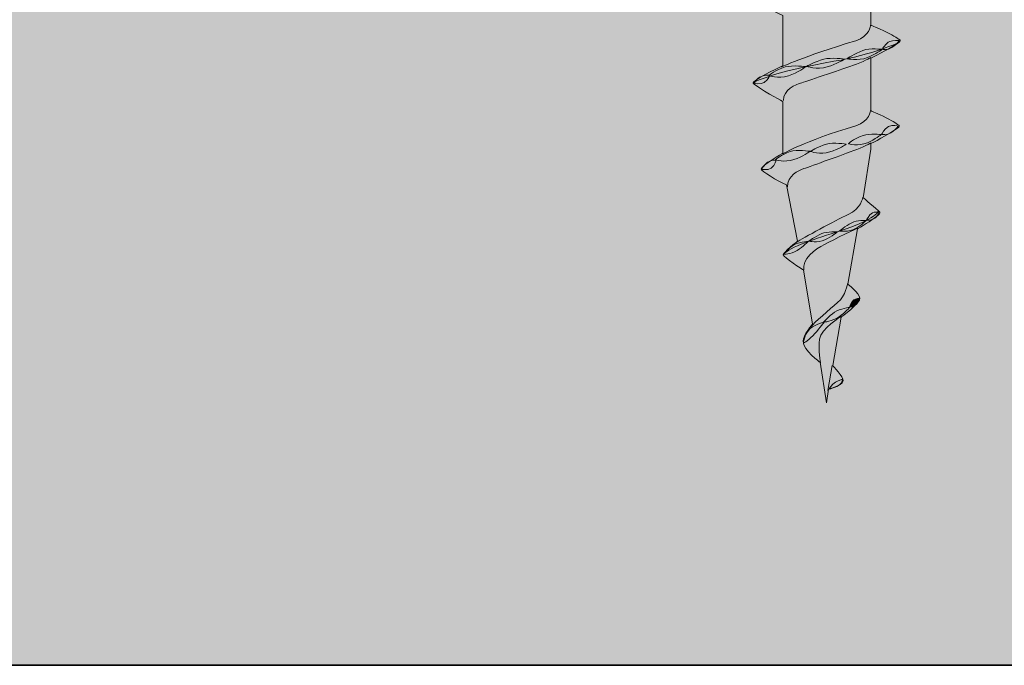
# Model space of a CAD drawing. Units: millimetres. Extents: x 55 to 144, y -141 to -37.
# Drawn here: x 111 to 113, y -77 to -75 of the extents above; entities that cross this region are included whole.
import ezdxf

# ---------------------------------------------------------------- set-up
doc = ezdxf.new("R2010")
doc.units = ezdxf.units.MM
doc.header["$MEASUREMENT"] = 0
doc.layers.add('Detail', color=7, linetype='Continuous')
doc.layers.add('E5 copy', color=7, linetype='Continuous')

# ---------------------------------------------------------------- blocks, each defined once
blk = doc.blocks.new('block 2')
at = {"layer": 'Detail', "true_color": 0xecab5d}
h = blk.add_hatch(color=43, dxfattribs=at)
h.dxf.hatch_style = 2
h.paths.add_polyline_path([(78.925, -76.5294), (117.6514, -76.5294), (117.6514, -72.4421), (78.925, -72.4421)])
at = {"layer": 'Detail', "lineweight": 0}
blk.add_lwpolyline([(78.925, -76.5294), (117.6514, -76.5294), (117.6514, -72.4421), (78.925, -72.4421), (78.925, -76.5294)], dxfattribs=at)
at = {"layer": 'Detail', "color": 250, "lineweight": 35, "true_color": 0x231f20}
blk.add_lwpolyline([(78.9252, -76.5292), (117.6516, -76.5292), (117.6516, -72.4419), (78.9252, -72.4419), (78.9252, -76.5292)], dxfattribs=at)
blk = doc.blocks.new('block 8')
at = {"layer": 'E5 copy', "true_color": 0xb6c6d2}
h = blk.add_hatch(color=9, dxfattribs=at)
h.dxf.hatch_style = 2
edge = h.paths.add_edge_path()
edge.add_spline(control_points=[(112.3933, -75.6793), (112.3933, -75.6793), (112.3647, -75.702), (112.3649, -75.7068), (112.365, -75.7106), (112.4053, -75.7369), (112.4053, -75.7369), (112.4053, -75.7369), (112.4239, -75.8453), (112.4239, -75.8453), (112.4239, -75.8453), (112.4042, -75.8679), (112.4046, -75.8799), (112.4054, -75.8978), (112.4387, -75.9221), (112.4387, -75.9221), (112.4387, -75.9221), (112.4515, -76.0036), (112.4515, -76.0036), (112.4515, -76.0036), (112.456, -75.9761), (112.456, -75.9761), (112.456, -75.9761), (112.4822, -75.9695), (112.4849, -75.9594), (112.487, -75.9516), (112.4643, -75.9286), (112.4643, -75.9286), (112.4643, -75.9286), (112.481, -75.8316), (112.481, -75.8316), (112.481, -75.8316), (112.5202, -75.803), (112.5189, -75.7934), (112.5176, -75.7838), (112.4945, -75.7652), (112.4945, -75.7652), (112.4945, -75.7652), (112.5138, -75.6546), (112.5138, -75.6546), (112.5292, -75.6459), (112.5468, -75.6345), (112.5559, -75.6264), (112.5594, -75.6233), (112.5597, -75.6217), (112.5581, -75.6202), (112.5526, -75.6153), (112.5253, -75.5921), (112.5253, -75.5921), (112.5253, -75.5921), (112.5407, -75.4946), (112.5407, -75.4946), (112.5407, -75.4946), (112.5407, -75.4838), (112.5407, -75.4838), (112.5407, -75.4838), (112.5768, -75.4656), (112.5943, -75.4525), (112.5982, -75.4496), (112.5981, -75.4475), (112.5967, -75.4467), (112.5905, -75.4429), (112.5833, -75.4372), (112.5654, -75.429), (112.5487, -75.4213), (112.5407, -75.4177), (112.5407, -75.4177), (112.5407, -75.4177), (112.5407, -75.391), (112.5407, -75.391), (112.5407, -75.391), (112.5407, -75.3382), (112.5407, -75.3382), (112.5407, -75.3382), (112.5407, -75.3127), (112.5407, -75.3127), (112.5407, -75.3127), (112.5749, -75.2954), (112.5939, -75.2828), (112.6002, -75.2786), (112.6013, -75.2767), (112.5969, -75.2743), (112.5945, -75.2729), (112.5833, -75.2655), (112.5654, -75.2573), (112.5487, -75.2496), (112.5407, -75.2465), (112.5407, -75.2465), (112.5407, -75.2465), (112.5407, -75.2198), (112.5407, -75.2198), (112.5407, -75.2198), (112.5407, -75.1651), (112.5407, -75.1651), (112.5407, -75.1651), (112.5407, -75.1396), (112.5407, -75.1396), (112.5407, -75.1396), (112.577, -75.1237), (112.5962, -75.1086), (112.5988, -75.1066), (112.5991, -75.1046), (112.5967, -75.1031), (112.5943, -75.1016), (112.5876, -75.0959), (112.5654, -75.0853), (112.5488, -75.0774), (112.5407, -75.0735), (112.5407, -75.0735), (112.5407, -75.0735), (112.5407, -75.0467), (112.5407, -75.0467), (112.5407, -75.0467), (112.5407, -74.9921), (112.5407, -74.9921), (112.5407, -74.9921), (112.5407, -74.9677), (112.5407, -74.9677), (112.5407, -74.9677), (112.5756, -74.9506), (112.5946, -74.9379), (112.6009, -74.9337), (112.5988, -74.9272), (112.5927, -74.9244), (112.5901, -74.9232), (112.5833, -74.9193), (112.5654, -74.9111), (112.5487, -74.9034), (112.5407, -74.9004), (112.5407, -74.9004), (112.5407, -74.9004), (112.5407, -74.8736), (112.5407, -74.8736), (112.5407, -74.8736), (112.5407, -74.8209), (112.5407, -74.8209), (112.5407, -74.8209), (112.5407, -74.7954), (112.5407, -74.7954), (112.5407, -74.7954), (112.5756, -74.7794), (112.5946, -74.7668), (112.6009, -74.7625), (112.5988, -74.756), (112.5927, -74.7532), (112.5901, -74.7521), (112.5833, -74.7482), (112.5654, -74.7399), (112.5487, -74.7323), (112.5407, -74.7292), (112.5407, -74.7292), (112.5407, -74.7292), (112.5407, -74.7025), (112.5407, -74.7025), (112.5407, -74.7025), (112.5407, -74.6491), (112.5407, -74.6491), (112.5407, -74.6491), (112.5407, -74.6241), (112.5407, -74.6241), (112.5407, -74.6241), (112.5756, -74.6076), (112.5946, -74.595), (112.6009, -74.5908), (112.5988, -74.5842), (112.5927, -74.5814), (112.5901, -74.5802), (112.5833, -74.5763), (112.5654, -74.5682), (112.5487, -74.5605), (112.5407, -74.5574), (112.5407, -74.5574), (112.5407, -74.5574), (112.5407, -74.5307), (112.5407, -74.5307), (112.5407, -74.5307), (112.5407, -74.4767), (112.5407, -74.4767), (112.5407, -74.4767), (112.5407, -74.4517), (112.5407, -74.4517), (112.5407, -74.4517), (112.5756, -74.4352), (112.5946, -74.4226), (112.6009, -74.4183), (112.5988, -74.4118), (112.5927, -74.409), (112.5901, -74.4079), (112.5833, -74.4039), (112.5654, -74.3957), (112.5487, -74.3881), (112.5407, -74.385), (112.5407, -74.385), (112.5407, -74.385), (112.5407, -74.3582), (112.5407, -74.3582), (112.5407, -74.3582), (112.5407, -74.3055), (112.5407, -74.3055), (112.5407, -74.3055), (112.5407, -74.28), (112.5407, -74.28), (112.5407, -74.28), (112.5756, -74.264), (112.5946, -74.2514), (112.6009, -74.2472), (112.5988, -74.2406), (112.5927, -74.2378), (112.5901, -74.2367), (112.5833, -74.2328), (112.5654, -74.2246), (112.5487, -74.2169), (112.5407, -74.2138), (112.5407, -74.2138), (112.5407, -74.2138), (112.5407, -74.1871), (112.5407, -74.1871), (112.5407, -74.1871), (112.5407, -74.136), (112.5407, -74.136), (112.5407, -74.136), (112.544, -74.1055), (112.544, -74.1055), (112.544, -74.1055), (112.5966, -74.0812), (112.5966, -74.0734), (112.5966, -74.0658), (112.5499, -74.051), (112.5499, -74.051), (112.5499, -74.051), (112.56, -73.9568), (112.56, -73.9568), (112.56, -73.9568), (112.56, -71.8732), (112.56, -71.8732), (112.56, -71.8732), (112.5594, -71.8467), (112.5818, -71.8467), (112.6043, -71.8467), (112.7571, -71.846), (112.7571, -71.846), (112.7571, -71.846), (112.7751, -71.8373), (112.7751, -71.8373), (112.7751, -71.8373), (112.7751, -71.7944), (112.7751, -71.7944), (112.7751, -71.7944), (112.6851, -71.7944), (112.6749, -71.7944), (112.6646, -71.7944), (112.6608, -71.7816), (112.6608, -71.7816), (112.6608, -71.7816), (112.6616, -71.5723), (112.6616, -71.5723), (112.6616, -71.5723), (112.2409, -71.5723), (112.2409, -71.5723), (112.2409, -71.5723), (112.241, -71.7835), (112.241, -71.7835), (112.241, -71.7835), (112.2379, -71.7944), (112.2303, -71.7944), (112.2225, -71.7944), (112.1267, -71.7944), (112.1267, -71.7944), (112.1267, -71.7944), (112.1267, -71.8382), (112.1267, -71.8382), (112.1267, -71.8382), (112.1498, -71.8469), (112.1498, -71.8469), (112.1498, -71.8469), (112.2968, -71.8469), (112.318, -71.8469), (112.3437, -71.8469), (112.344, -71.8745), (112.344, -71.8745), (112.344, -71.8745), (112.344, -73.9581), (112.344, -73.9581), (112.344, -73.9581), (112.3611, -74.1248), (112.3611, -74.1248), (112.3611, -74.1248), (112.3071, -74.151), (112.3071, -74.1581), (112.3071, -74.167), (112.3642, -74.1914), (112.3642, -74.1914), (112.3642, -74.1914), (112.3642, -74.2728), (112.3642, -74.2728), (112.3642, -74.2728), (112.3642, -74.2947), (112.3642, -74.2947), (112.3642, -74.2947), (112.3265, -74.313), (112.3151, -74.3205), (112.3056, -74.3268), (112.2989, -74.3279), (112.3127, -74.3381), (112.3288, -74.35), (112.3642, -74.366), (112.3642, -74.366), (112.3642, -74.366), (112.3642, -74.3727), (112.3642, -74.3727), (112.3642, -74.3727), (112.3642, -74.4453), (112.3642, -74.4453), (112.3642, -74.4453), (112.3642, -74.4667), (112.3642, -74.4667), (112.3642, -74.4667), (112.3265, -74.4856), (112.3151, -74.493), (112.3056, -74.4993), (112.2989, -74.5004), (112.3127, -74.5107), (112.3288, -74.5225), (112.3642, -74.5385), (112.3642, -74.5385), (112.3642, -74.5385), (112.3642, -74.5452), (112.3642, -74.5452), (112.3642, -74.5452), (112.3642, -74.6178), (112.3642, -74.6178), (112.3642, -74.6178), (112.3642, -74.6385), (112.3642, -74.6385), (112.3642, -74.6385), (112.3265, -74.658), (112.3151, -74.6654), (112.3056, -74.6717), (112.2989, -74.6728), (112.3127, -74.6831), (112.3288, -74.6949), (112.3642, -74.7109), (112.3642, -74.7109), (112.3642, -74.7109), (112.3642, -74.7176), (112.3642, -74.7176), (112.3642, -74.7176), (112.3642, -74.7896), (112.3642, -74.7896), (112.3642, -74.7896), (112.3642, -74.8103), (112.3642, -74.8103), (112.3642, -74.8103), (112.3265, -74.8297), (112.3151, -74.8372), (112.3056, -74.8435), (112.2989, -74.8446), (112.3127, -74.8548), (112.3288, -74.8667), (112.3642, -74.8827), (112.3642, -74.8827), (112.3642, -74.8827), (112.3642, -74.8895), (112.3642, -74.8895), (112.3642, -74.8895), (112.3642, -74.9627), (112.3642, -74.9627), (112.3642, -74.9627), (112.3642, -74.9829), (112.3642, -74.9829), (112.3642, -74.9829), (112.3175, -75.0039), (112.3039, -75.0171), (112.301, -75.02), (112.3036, -75.021), (112.306, -75.0227), (112.3291, -75.039), (112.3642, -75.0558), (112.3642, -75.0558), (112.3642, -75.0558), (112.3642, -75.0625), (112.3642, -75.0625), (112.3642, -75.0625), (112.3642, -75.1338), (112.3642, -75.1338), (112.3642, -75.1338), (112.3642, -75.1545), (112.3642, -75.1545), (112.3642, -75.1545), (112.3202, -75.1739), (112.3045, -75.1895), (112.3026, -75.1914), (112.3052, -75.1926), (112.3079, -75.1948), (112.3277, -75.2106), (112.3642, -75.2269), (112.3642, -75.2269), (112.3642, -75.2269), (112.3642, -75.2337), (112.3642, -75.2337), (112.3642, -75.2337), (112.3642, -75.3062), (112.3642, -75.3062), (112.3642, -75.3062), (112.3642, -75.3276), (112.3642, -75.3276), (112.3642, -75.3276), (112.3161, -75.3501), (112.306, -75.3602), (112.3036, -75.3626), (112.304, -75.3625), (112.3065, -75.3643), (112.3353, -75.3847), (112.3642, -75.3993), (112.3642, -75.3993), (112.3642, -75.3993), (112.3642, -75.503), (112.3642, -75.503), (112.3642, -75.503), (112.321, -75.5273), (112.3206, -75.535), (112.3204, -75.538), (112.3539, -75.5594), (112.3713, -75.5664), (112.3713, -75.5664), (112.3933, -75.6793), (112.3933, -75.6793)], knot_values=[0, 0, 0, 0, 1, 1, 1, 2, 2, 2, 3, 3, 3, 4, 4, 4, 5, 5, 5, 6, 6, 6, 7, 7, 7, 8, 8, 8, 9, 9, 9, 10, 10, 10, 11, 11, 11, 12, 12, 12, 13, 13, 13, 14, 14, 14, 15, 15, 15, 16, 16, 16, 17, 17, 17, 18, 18, 18, 19, 19, 19, 20, 20, 20, 21, 21, 21, 22, 22, 22, 23, 23, 23, 24, 24, 24, 25, 25, 25, 26, 26, 26, 27, 27, 27, 28, 28, 28, 29, 29, 29, 30, 30, 30, 31, 31, 31, 32, 32, 32, 33, 33, 33, 34, 34, 34, 35, 35, 35, 36, 36, 36, 37, 37, 37, 38, 38, 38, 39, 39, 39, 40, 40, 40, 41, 41, 41, 42, 42, 42, 43, 43, 43, 44, 44, 44, 45, 45, 45, 46, 46, 46, 47, 47, 47, 48, 48, 48, 49, 49, 49, 50, 50, 50, 51, 51, 51, 52, 52, 52, 53, 53, 53, 54, 54, 54, 55, 55, 55, 56, 56, 56, 57, 57, 57, 58, 58, 58, 59, 59, 59, 60, 60, 60, 61, 61, 61, 62, 62, 62, 63, 63, 63, 64, 64, 64, 65, 65, 65, 66, 66, 66, 67, 67, 67, 68, 68, 68, 69, 69, 69, 70, 70, 70, 71, 71, 71, 72, 72, 72, 73, 73, 73, 74, 74, 74, 75, 75, 75, 76, 76, 76, 77, 77, 77, 78, 78, 78, 79, 79, 79, 80, 80, 80, 81, 81, 81, 82, 82, 82, 83, 83, 83, 84, 84, 84, 85, 85, 85, 86, 86, 86, 87, 87, 87, 88, 88, 88, 89, 89, 89, 90, 90, 90, 91, 91, 91, 92, 92, 92, 93, 93, 93, 94, 94, 94, 95, 95, 95, 96, 96, 96, 97, 97, 97, 98, 98, 98, 99, 99, 99, 100, 100, 100, 101, 101, 101, 102, 102, 102, 103, 103, 103, 104, 104, 104, 105, 105, 105, 106, 106, 106, 107, 107, 107, 108, 108, 108, 109, 109, 109, 110, 110, 110, 111, 111, 111, 112, 112, 112, 113, 113, 113, 114, 114, 114, 115, 115, 115, 116, 116, 116, 117, 117, 117, 118, 118, 118, 119, 119, 119, 120, 120, 120, 121, 121, 121, 122, 122, 122, 123, 123, 123, 124, 124, 124, 125, 125, 125, 126, 126, 126, 127, 127, 127, 128, 128, 128, 129, 129, 129, 130, 130, 130, 131, 131, 131, 132, 132, 132, 133, 133, 133, 134, 134, 134, 135, 135, 135, 136, 136, 136, 137, 137, 137, 138, 138, 138, 139, 139, 139, 140, 140, 140, 141, 141, 141, 142, 142, 142, 142], degree=3, periodic=1)
h = blk.add_hatch(color=9, dxfattribs=at)
h.dxf.hatch_style = 2
edge = h.paths.add_edge_path()
edge.add_spline(control_points=[(112.5977, -75.2773), (112.5977, -75.2773), (112.5841, -75.2767), (112.579, -75.2788), (112.569, -75.283), (112.5641, -75.2944), (112.5641, -75.2944), (112.5641, -75.2944), (112.5735, -75.2971), (112.5825, -75.2913), (112.5885, -75.2874), (112.5939, -75.283), (112.5977, -75.2773)], knot_values=[0, 0, 0, 0, 1, 1, 1, 2, 2, 2, 3, 3, 3, 4, 4, 4, 4], degree=3, periodic=1)
h = blk.add_hatch(color=9, dxfattribs=at)
h.dxf.hatch_style = 2
edge = h.paths.add_edge_path()
edge.add_spline(control_points=[(112.5633, -75.2948), (112.5633, -75.2948), (112.5507, -75.3045), (112.5337, -75.3112), (112.5144, -75.3188), (112.4929, -75.3134), (112.4929, -75.3134), (112.4929, -75.3134), (112.5072, -75.3035), (112.5249, -75.2969), (112.5388, -75.2916), (112.5633, -75.2948), (112.5633, -75.2948)], knot_values=[0, 0, 0, 0, 1, 1, 1, 2, 2, 2, 3, 3, 3, 4, 4, 4, 4], degree=3, periodic=1)
h = blk.add_hatch(color=9, dxfattribs=at)
h.dxf.hatch_style = 2
edge = h.paths.add_edge_path()
edge.add_spline(control_points=[(112.4107, -75.3293), (112.4107, -75.3293), (112.3941, -75.3418), (112.3757, -75.3476), (112.3527, -75.3548), (112.3365, -75.3472), (112.3365, -75.3472), (112.3365, -75.3472), (112.3494, -75.3354), (112.3688, -75.3301), (112.3839, -75.326), (112.4107, -75.3293), (112.4107, -75.3293)], knot_values=[0, 0, 0, 0, 1, 1, 1, 2, 2, 2, 3, 3, 3, 4, 4, 4, 4], degree=3, periodic=1)
h = blk.add_hatch(color=9, dxfattribs=at)
h.dxf.hatch_style = 2
edge = h.paths.add_edge_path()
edge.add_spline(control_points=[(112.4884, -75.3143), (112.4884, -75.3143), (112.472, -75.3246), (112.4533, -75.3298), (112.4322, -75.3358), (112.4114, -75.3289), (112.4114, -75.3289), (112.4114, -75.3289), (112.4271, -75.3198), (112.4465, -75.3146), (112.4616, -75.3105), (112.4884, -75.3143), (112.4884, -75.3143)], knot_values=[0, 0, 0, 0, 1, 1, 1, 2, 2, 2, 3, 3, 3, 4, 4, 4, 4], degree=3, periodic=1)
h = blk.add_hatch(color=9, dxfattribs=at)
h.dxf.hatch_style = 2
edge = h.paths.add_edge_path()
edge.add_spline(control_points=[(112.3373, -75.3465), (112.3373, -75.3465), (112.3371, -75.3541), (112.3268, -75.3612), (112.3196, -75.3661), (112.3065, -75.3627), (112.3065, -75.3627), (112.3065, -75.3627), (112.3122, -75.3538), (112.3175, -75.3506), (112.3272, -75.3448), (112.3373, -75.3465), (112.3373, -75.3465)], knot_values=[0, 0, 0, 0, 1, 1, 1, 2, 2, 2, 3, 3, 3, 4, 4, 4, 4], degree=3, periodic=1)
h = blk.add_hatch(color=9, dxfattribs=at)
h.dxf.hatch_style = 2
edge = h.paths.add_edge_path()
edge.add_spline(control_points=[(112.5953, -75.4485), (112.5953, -75.4485), (112.5847, -75.4453), (112.5763, -75.4495), (112.567, -75.4541), (112.5622, -75.4651), (112.5622, -75.4651), (112.5622, -75.4651), (112.5726, -75.4678), (112.5811, -75.462), (112.5867, -75.4581), (112.5917, -75.4543), (112.5953, -75.4485)], knot_values=[0, 0, 0, 0, 1, 1, 1, 2, 2, 2, 3, 3, 3, 4, 4, 4, 4], degree=3, periodic=1)
h = blk.add_hatch(color=9, dxfattribs=at)
h.dxf.hatch_style = 2
edge = h.paths.add_edge_path()
edge.add_spline(control_points=[(112.5615, -75.4655), (112.5615, -75.4655), (112.5497, -75.4752), (112.5338, -75.4819), (112.5156, -75.4894), (112.4956, -75.4841), (112.4956, -75.4841), (112.4956, -75.4841), (112.5029, -75.4751), (112.5256, -75.4675), (112.5388, -75.4631), (112.5615, -75.4655), (112.5615, -75.4655)], knot_values=[0, 0, 0, 0, 1, 1, 1, 2, 2, 2, 3, 3, 3, 4, 4, 4, 4], degree=3, periodic=1)
h = blk.add_hatch(color=9, dxfattribs=at)
h.dxf.hatch_style = 2
edge = h.paths.add_edge_path()
edge.add_spline(control_points=[(112.4914, -75.4849), (112.4914, -75.4849), (112.476, -75.4952), (112.4586, -75.5004), (112.4388, -75.5064), (112.4193, -75.4995), (112.4193, -75.4995), (112.4193, -75.4995), (112.4334, -75.4899), (112.4515, -75.4846), (112.4656, -75.4806), (112.4914, -75.4849), (112.4914, -75.4849)], knot_values=[0, 0, 0, 0, 1, 1, 1, 2, 2, 2, 3, 3, 3, 4, 4, 4, 4], degree=3, periodic=1)
h = blk.add_hatch(color=9, dxfattribs=at)
h.dxf.hatch_style = 2
edge = h.paths.add_edge_path()
edge.add_spline(control_points=[(112.4186, -75.4993), (112.4186, -75.4993), (112.4038, -75.5101), (112.3865, -75.5157), (112.3668, -75.5219), (112.3494, -75.5162), (112.3494, -75.5162), (112.3494, -75.5162), (112.3608, -75.5055), (112.3787, -75.4996), (112.3927, -75.4949), (112.4186, -75.4993), (112.4186, -75.4993)], knot_values=[0, 0, 0, 0, 1, 1, 1, 2, 2, 2, 3, 3, 3, 4, 4, 4, 4], degree=3, periodic=1)
h = blk.add_hatch(color=9, dxfattribs=at)
h.dxf.hatch_style = 2
edge = h.paths.add_edge_path()
edge.add_spline(control_points=[(112.3499, -75.5171), (112.3499, -75.5171), (112.3502, -75.5259), (112.3406, -75.5329), (112.3339, -75.5379), (112.321, -75.5351), (112.321, -75.5351), (112.321, -75.5351), (112.3284, -75.5245), (112.3335, -75.5212), (112.3425, -75.5155), (112.3499, -75.5171), (112.3499, -75.5171)], knot_values=[0, 0, 0, 0, 1, 1, 1, 2, 2, 2, 3, 3, 3, 4, 4, 4, 4], degree=3, periodic=1)
h = blk.add_hatch(color=9, dxfattribs=at)
h.dxf.hatch_style = 2
edge = h.paths.add_edge_path()
edge.add_spline(control_points=[(112.5573, -75.6207), (112.5573, -75.6207), (112.5474, -75.6203), (112.5437, -75.6225), (112.5364, -75.627), (112.532, -75.6371), (112.532, -75.6371), (112.532, -75.6371), (112.5427, -75.6386), (112.549, -75.6329), (112.5533, -75.6291), (112.5548, -75.626), (112.5573, -75.6207)], knot_values=[0, 0, 0, 0, 1, 1, 1, 2, 2, 2, 3, 3, 3, 4, 4, 4, 4], degree=3, periodic=1)
h = blk.add_hatch(color=9, dxfattribs=at)
h.dxf.hatch_style = 2
edge = h.paths.add_edge_path()
edge.add_spline(control_points=[(112.5314, -75.6375), (112.5314, -75.6375), (112.5226, -75.6468), (112.5102, -75.6539), (112.4961, -75.662), (112.4776, -75.6588), (112.4776, -75.6588), (112.4776, -75.6588), (112.4892, -75.6497), (112.5023, -75.6425), (112.5124, -75.6369), (112.5314, -75.6375), (112.5314, -75.6375)], knot_values=[0, 0, 0, 0, 1, 1, 1, 2, 2, 2, 3, 3, 3, 4, 4, 4, 4], degree=3, periodic=1)
h = blk.add_hatch(color=9, dxfattribs=at)
h.dxf.hatch_style = 2
edge = h.paths.add_edge_path()
edge.add_spline(control_points=[(112.4741, -75.6604), (112.4741, -75.6604), (112.4625, -75.6705), (112.4487, -75.6765), (112.4331, -75.6834), (112.4165, -75.6793), (112.4165, -75.6793), (112.4165, -75.6793), (112.4277, -75.6703), (112.4421, -75.6642), (112.4533, -75.6594), (112.4741, -75.6604), (112.4741, -75.6604)], knot_values=[0, 0, 0, 0, 1, 1, 1, 2, 2, 2, 3, 3, 3, 4, 4, 4, 4], degree=3, periodic=1)
h = blk.add_hatch(color=9, dxfattribs=at)
h.dxf.hatch_style = 2
edge = h.paths.add_edge_path()
edge.add_spline(control_points=[(112.4151, -75.6798), (112.4151, -75.6798), (112.4052, -75.6897), (112.3927, -75.698), (112.3794, -75.7068), (112.3656, -75.7052), (112.3656, -75.7052), (112.3656, -75.7052), (112.3708, -75.6979), (112.3833, -75.6886), (112.3931, -75.6813), (112.4151, -75.6798), (112.4151, -75.6798)], knot_values=[0, 0, 0, 0, 1, 1, 1, 2, 2, 2, 3, 3, 3, 4, 4, 4, 4], degree=3, periodic=1)
h = blk.add_hatch(color=9, dxfattribs=at)
h.dxf.hatch_style = 2
edge = h.paths.add_edge_path()
edge.add_spline(control_points=[(112.5189, -75.7929), (112.5189, -75.7929), (112.5098, -75.7943), (112.5065, -75.7971), (112.5001, -75.8027), (112.498, -75.8115), (112.498, -75.8115), (112.498, -75.8115), (112.5071, -75.8114), (112.5124, -75.8047), (112.516, -75.8002), (112.5173, -75.7985), (112.5189, -75.7929)], knot_values=[0, 0, 0, 0, 1, 1, 1, 2, 2, 2, 3, 3, 3, 4, 4, 4, 4], degree=3, periodic=1)
h = blk.add_hatch(color=9, dxfattribs=at)
h.dxf.hatch_style = 2
edge = h.paths.add_edge_path()
edge.add_spline(control_points=[(112.4987, -75.8114), (112.4987, -75.8114), (112.4893, -75.822), (112.477, -75.8307), (112.463, -75.8405), (112.4461, -75.8415), (112.4461, -75.8415), (112.4461, -75.8415), (112.4552, -75.8304), (112.4681, -75.8216), (112.4781, -75.8147), (112.4987, -75.8114), (112.4987, -75.8114)], knot_values=[0, 0, 0, 0, 1, 1, 1, 2, 2, 2, 3, 3, 3, 4, 4, 4, 4], degree=3, periodic=1)
h = blk.add_hatch(color=9, dxfattribs=at)
h.dxf.hatch_style = 2
edge = h.paths.add_edge_path()
edge.add_spline(control_points=[(112.4477, -75.8408), (112.4477, -75.8408), (112.4383, -75.853), (112.4285, -75.8645), (112.4183, -75.8766), (112.4053, -75.8838), (112.4053, -75.8838), (112.4053, -75.8838), (112.4059, -75.8705), (112.4153, -75.858), (112.4226, -75.8483), (112.4477, -75.8408), (112.4477, -75.8408)], knot_values=[0, 0, 0, 0, 1, 1, 1, 2, 2, 2, 3, 3, 3, 4, 4, 4, 4], degree=3, periodic=1)
h = blk.add_hatch(color=9, dxfattribs=at)
h.dxf.hatch_style = 2
edge = h.paths.add_edge_path()
edge.add_spline(control_points=[(112.4843, -75.9555), (112.4843, -75.9555), (112.4734, -75.9598), (112.4697, -75.9621), (112.4625, -75.9668), (112.4568, -75.9754), (112.4568, -75.9754), (112.4568, -75.9754), (112.4725, -75.9722), (112.4788, -75.9664), (112.483, -75.9625), (112.4819, -75.9608), (112.4843, -75.9555)], knot_values=[0, 0, 0, 0, 1, 1, 1, 2, 2, 2, 3, 3, 3, 4, 4, 4, 4], degree=3, periodic=1)
at = {"layer": 'E5 copy', "lineweight": 0}
blk.add_lwpolyline([(112.4542, -75.9786), (112.4632, -75.9286)], dxfattribs=at)
for points, knots in [([(112.3933, -75.6793), (112.3933, -75.6793), (112.3647, -75.702), (112.3649, -75.7068), (112.365, -75.7106), (112.4053, -75.7369), (112.4053, -75.7369), (112.4053, -75.7369), (112.4239, -75.8453), (112.4239, -75.8453), (112.4239, -75.8453), (112.4042, -75.8679), (112.4046, -75.8799), (112.4054, -75.8978), (112.4387, -75.9221), (112.4387, -75.9221), (112.4387, -75.9221), (112.4515, -76.0036), (112.4515, -76.0036), (112.4515, -76.0036), (112.456, -75.9761), (112.456, -75.9761), (112.456, -75.9761), (112.4822, -75.9695), (112.4849, -75.9594), (112.487, -75.9516), (112.4643, -75.9286), (112.4643, -75.9286), (112.4643, -75.9286), (112.481, -75.8316), (112.481, -75.8316), (112.481, -75.8316), (112.5202, -75.803), (112.5189, -75.7934), (112.5176, -75.7838), (112.4945, -75.7652), (112.4945, -75.7652), (112.4945, -75.7652), (112.5138, -75.6546), (112.5138, -75.6546), (112.5292, -75.6459), (112.5468, -75.6345), (112.5559, -75.6264), (112.5594, -75.6233), (112.5597, -75.6217), (112.5581, -75.6202), (112.5526, -75.6153), (112.5253, -75.5921), (112.5253, -75.5921), (112.5253, -75.5921), (112.5407, -75.4946), (112.5407, -75.4946), (112.5407, -75.4946), (112.5407, -75.4838), (112.5407, -75.4838), (112.5407, -75.4838), (112.5768, -75.4656), (112.5943, -75.4525), (112.5982, -75.4496), (112.5981, -75.4475), (112.5967, -75.4467), (112.5905, -75.4429), (112.5833, -75.4372), (112.5654, -75.429), (112.5487, -75.4213), (112.5407, -75.4177), (112.5407, -75.4177), (112.5407, -75.4177), (112.5407, -75.391), (112.5407, -75.391), (112.5407, -75.391), (112.5407, -75.3382), (112.5407, -75.3382), (112.5407, -75.3382), (112.5407, -75.3127), (112.5407, -75.3127), (112.5407, -75.3127), (112.5749, -75.2954), (112.5939, -75.2828), (112.6002, -75.2786), (112.6013, -75.2767), (112.5969, -75.2743), (112.5945, -75.2729), (112.5833, -75.2655), (112.5654, -75.2573), (112.5487, -75.2496), (112.5407, -75.2465), (112.5407, -75.2465), (112.5407, -75.2465), (112.5407, -75.2198), (112.5407, -75.2198), (112.5407, -75.2198), (112.5407, -75.1651), (112.5407, -75.1651), (112.5407, -75.1651), (112.5407, -75.1396), (112.5407, -75.1396), (112.5407, -75.1396), (112.577, -75.1237), (112.5962, -75.1086), (112.5988, -75.1066), (112.5991, -75.1046), (112.5967, -75.1031), (112.5943, -75.1016), (112.5876, -75.0959), (112.5654, -75.0853), (112.5488, -75.0774), (112.5407, -75.0735), (112.5407, -75.0735), (112.5407, -75.0735), (112.5407, -75.0467), (112.5407, -75.0467), (112.5407, -75.0467), (112.5407, -74.9921), (112.5407, -74.9921), (112.5407, -74.9921), (112.5407, -74.9677), (112.5407, -74.9677), (112.5407, -74.9677), (112.5756, -74.9506), (112.5946, -74.9379), (112.6009, -74.9337), (112.5988, -74.9272), (112.5927, -74.9244), (112.5901, -74.9232), (112.5833, -74.9193), (112.5654, -74.9111), (112.5487, -74.9034), (112.5407, -74.9004), (112.5407, -74.9004), (112.5407, -74.9004), (112.5407, -74.8736), (112.5407, -74.8736), (112.5407, -74.8736), (112.5407, -74.8209), (112.5407, -74.8209), (112.5407, -74.8209), (112.5407, -74.7954), (112.5407, -74.7954), (112.5407, -74.7954), (112.5756, -74.7794), (112.5946, -74.7668), (112.6009, -74.7625), (112.5988, -74.756), (112.5927, -74.7532), (112.5901, -74.7521), (112.5833, -74.7482), (112.5654, -74.7399), (112.5487, -74.7323), (112.5407, -74.7292), (112.5407, -74.7292), (112.5407, -74.7292), (112.5407, -74.7025), (112.5407, -74.7025), (112.5407, -74.7025), (112.5407, -74.6491), (112.5407, -74.6491), (112.5407, -74.6491), (112.5407, -74.6241), (112.5407, -74.6241), (112.5407, -74.6241), (112.5756, -74.6076), (112.5946, -74.595), (112.6009, -74.5908), (112.5988, -74.5842), (112.5927, -74.5814), (112.5901, -74.5802), (112.5833, -74.5763), (112.5654, -74.5682), (112.5487, -74.5605), (112.5407, -74.5574), (112.5407, -74.5574), (112.5407, -74.5574), (112.5407, -74.5307), (112.5407, -74.5307), (112.5407, -74.5307), (112.5407, -74.4767), (112.5407, -74.4767), (112.5407, -74.4767), (112.5407, -74.4517), (112.5407, -74.4517), (112.5407, -74.4517), (112.5756, -74.4352), (112.5946, -74.4226), (112.6009, -74.4183), (112.5988, -74.4118), (112.5927, -74.409), (112.5901, -74.4079), (112.5833, -74.4039), (112.5654, -74.3957), (112.5487, -74.3881), (112.5407, -74.385), (112.5407, -74.385), (112.5407, -74.385), (112.5407, -74.3582), (112.5407, -74.3582), (112.5407, -74.3582), (112.5407, -74.3055), (112.5407, -74.3055), (112.5407, -74.3055), (112.5407, -74.28), (112.5407, -74.28), (112.5407, -74.28), (112.5756, -74.264), (112.5946, -74.2514), (112.6009, -74.2472), (112.5988, -74.2406), (112.5927, -74.2378), (112.5901, -74.2367), (112.5833, -74.2328), (112.5654, -74.2246), (112.5487, -74.2169), (112.5407, -74.2138), (112.5407, -74.2138), (112.5407, -74.2138), (112.5407, -74.1871), (112.5407, -74.1871), (112.5407, -74.1871), (112.5407, -74.136), (112.5407, -74.136), (112.5407, -74.136), (112.544, -74.1055), (112.544, -74.1055), (112.544, -74.1055), (112.5966, -74.0812), (112.5966, -74.0734), (112.5966, -74.0658), (112.5499, -74.051), (112.5499, -74.051), (112.5499, -74.051), (112.56, -73.9568), (112.56, -73.9568), (112.56, -73.9568), (112.56, -71.8732), (112.56, -71.8732), (112.56, -71.8732), (112.5594, -71.8467), (112.5818, -71.8467), (112.6043, -71.8467), (112.7571, -71.846), (112.7571, -71.846), (112.7571, -71.846), (112.7751, -71.8373), (112.7751, -71.8373), (112.7751, -71.8373), (112.7751, -71.7944), (112.7751, -71.7944), (112.7751, -71.7944), (112.6851, -71.7944), (112.6749, -71.7944), (112.6646, -71.7944), (112.6608, -71.7816), (112.6608, -71.7816), (112.6608, -71.7816), (112.6616, -71.5723), (112.6616, -71.5723), (112.6616, -71.5723), (112.2409, -71.5723), (112.2409, -71.5723), (112.2409, -71.5723), (112.241, -71.7835), (112.241, -71.7835), (112.241, -71.7835), (112.2379, -71.7944), (112.2303, -71.7944), (112.2225, -71.7944), (112.1267, -71.7944), (112.1267, -71.7944), (112.1267, -71.7944), (112.1267, -71.8382), (112.1267, -71.8382), (112.1267, -71.8382), (112.1498, -71.8469), (112.1498, -71.8469), (112.1498, -71.8469), (112.2968, -71.8469), (112.318, -71.8469), (112.3437, -71.8469), (112.344, -71.8745), (112.344, -71.8745), (112.344, -71.8745), (112.344, -73.9581), (112.344, -73.9581), (112.344, -73.9581), (112.3611, -74.1248), (112.3611, -74.1248), (112.3611, -74.1248), (112.3071, -74.151), (112.3071, -74.1581), (112.3071, -74.167), (112.3642, -74.1914), (112.3642, -74.1914), (112.3642, -74.1914), (112.3642, -74.2728), (112.3642, -74.2728), (112.3642, -74.2728), (112.3642, -74.2947), (112.3642, -74.2947), (112.3642, -74.2947), (112.3265, -74.313), (112.3151, -74.3205), (112.3056, -74.3268), (112.2989, -74.3279), (112.3127, -74.3381), (112.3288, -74.35), (112.3642, -74.366), (112.3642, -74.366), (112.3642, -74.366), (112.3642, -74.3727), (112.3642, -74.3727), (112.3642, -74.3727), (112.3642, -74.4453), (112.3642, -74.4453), (112.3642, -74.4453), (112.3642, -74.4667), (112.3642, -74.4667), (112.3642, -74.4667), (112.3265, -74.4856), (112.3151, -74.493), (112.3056, -74.4993), (112.2989, -74.5004), (112.3127, -74.5107), (112.3288, -74.5225), (112.3642, -74.5385), (112.3642, -74.5385), (112.3642, -74.5385), (112.3642, -74.5452), (112.3642, -74.5452), (112.3642, -74.5452), (112.3642, -74.6178), (112.3642, -74.6178), (112.3642, -74.6178), (112.3642, -74.6385), (112.3642, -74.6385), (112.3642, -74.6385), (112.3265, -74.658), (112.3151, -74.6654), (112.3056, -74.6717), (112.2989, -74.6728), (112.3127, -74.6831), (112.3288, -74.6949), (112.3642, -74.7109), (112.3642, -74.7109), (112.3642, -74.7109), (112.3642, -74.7176), (112.3642, -74.7176), (112.3642, -74.7176), (112.3642, -74.7896), (112.3642, -74.7896), (112.3642, -74.7896), (112.3642, -74.8103), (112.3642, -74.8103), (112.3642, -74.8103), (112.3265, -74.8297), (112.3151, -74.8372), (112.3056, -74.8435), (112.2989, -74.8446), (112.3127, -74.8548), (112.3288, -74.8667), (112.3642, -74.8827), (112.3642, -74.8827), (112.3642, -74.8827), (112.3642, -74.8895), (112.3642, -74.8895), (112.3642, -74.8895), (112.3642, -74.9627), (112.3642, -74.9627), (112.3642, -74.9627), (112.3642, -74.9829), (112.3642, -74.9829), (112.3642, -74.9829), (112.3175, -75.0039), (112.3039, -75.0171), (112.301, -75.02), (112.3036, -75.021), (112.306, -75.0227), (112.3291, -75.039), (112.3642, -75.0558), (112.3642, -75.0558), (112.3642, -75.0558), (112.3642, -75.0625), (112.3642, -75.0625), (112.3642, -75.0625), (112.3642, -75.1338), (112.3642, -75.1338), (112.3642, -75.1338), (112.3642, -75.1545), (112.3642, -75.1545), (112.3642, -75.1545), (112.3202, -75.1739), (112.3045, -75.1895), (112.3026, -75.1914), (112.3052, -75.1926), (112.3079, -75.1948), (112.3277, -75.2106), (112.3642, -75.2269), (112.3642, -75.2269), (112.3642, -75.2269), (112.3642, -75.2337), (112.3642, -75.2337), (112.3642, -75.2337), (112.3642, -75.3062), (112.3642, -75.3062), (112.3642, -75.3062), (112.3642, -75.3276), (112.3642, -75.3276), (112.3642, -75.3276), (112.3161, -75.3501), (112.306, -75.3602), (112.3036, -75.3626), (112.304, -75.3625), (112.3065, -75.3643), (112.3353, -75.3847), (112.3642, -75.3993), (112.3642, -75.3993), (112.3642, -75.3993), (112.3642, -75.503), (112.3642, -75.503), (112.3642, -75.503), (112.321, -75.5273), (112.3206, -75.535), (112.3204, -75.538), (112.3539, -75.5594), (112.3713, -75.5664), (112.3713, -75.5664), (112.3933, -75.6793), (112.3933, -75.6793)], [0, 0, 0, 0, 1, 1, 1, 2, 2, 2, 3, 3, 3, 4, 4, 4, 5, 5, 5, 6, 6, 6, 7, 7, 7, 8, 8, 8, 9, 9, 9, 10, 10, 10, 11, 11, 11, 12, 12, 12, 13, 13, 13, 14, 14, 14, 15, 15, 15, 16, 16, 16, 17, 17, 17, 18, 18, 18, 19, 19, 19, 20, 20, 20, 21, 21, 21, 22, 22, 22, 23, 23, 23, 24, 24, 24, 25, 25, 25, 26, 26, 26, 27, 27, 27, 28, 28, 28, 29, 29, 29, 30, 30, 30, 31, 31, 31, 32, 32, 32, 33, 33, 33, 34, 34, 34, 35, 35, 35, 36, 36, 36, 37, 37, 37, 38, 38, 38, 39, 39, 39, 40, 40, 40, 41, 41, 41, 42, 42, 42, 43, 43, 43, 44, 44, 44, 45, 45, 45, 46, 46, 46, 47, 47, 47, 48, 48, 48, 49, 49, 49, 50, 50, 50, 51, 51, 51, 52, 52, 52, 53, 53, 53, 54, 54, 54, 55, 55, 55, 56, 56, 56, 57, 57, 57, 58, 58, 58, 59, 59, 59, 60, 60, 60, 61, 61, 61, 62, 62, 62, 63, 63, 63, 64, 64, 64, 65, 65, 65, 66, 66, 66, 67, 67, 67, 68, 68, 68, 69, 69, 69, 70, 70, 70, 71, 71, 71, 72, 72, 72, 73, 73, 73, 74, 74, 74, 75, 75, 75, 76, 76, 76, 77, 77, 77, 78, 78, 78, 79, 79, 79, 80, 80, 80, 81, 81, 81, 82, 82, 82, 83, 83, 83, 84, 84, 84, 85, 85, 85, 86, 86, 86, 87, 87, 87, 88, 88, 88, 89, 89, 89, 90, 90, 90, 91, 91, 91, 92, 92, 92, 93, 93, 93, 94, 94, 94, 95, 95, 95, 96, 96, 96, 97, 97, 97, 98, 98, 98, 99, 99, 99, 100, 100, 100, 101, 101, 101, 102, 102, 102, 103, 103, 103, 104, 104, 104, 105, 105, 105, 106, 106, 106, 107, 107, 107, 108, 108, 108, 109, 109, 109, 110, 110, 110, 111, 111, 111, 112, 112, 112, 113, 113, 113, 114, 114, 114, 115, 115, 115, 116, 116, 116, 117, 117, 117, 118, 118, 118, 119, 119, 119, 120, 120, 120, 121, 121, 121, 122, 122, 122, 123, 123, 123, 124, 124, 124, 125, 125, 125, 126, 126, 126, 127, 127, 127, 128, 128, 128, 129, 129, 129, 130, 130, 130, 131, 131, 131, 132, 132, 132, 133, 133, 133, 134, 134, 134, 135, 135, 135, 136, 136, 136, 137, 137, 137, 138, 138, 138, 139, 139, 139, 140, 140, 140, 141, 141, 141, 142, 142, 142, 142]), ([(112.5402, -75.2465), (112.5402, -75.2465), (112.5382, -75.269), (112.5106, -75.2774), (112.4037, -75.3097), (112.3615, -75.33), (112.3615, -75.33)], [0, 0, 0, 0, 1, 1, 1, 2, 2, 2, 2]), ([(112.5973, -75.2806), (112.5973, -75.2806), (112.5452, -75.3056), (112.4665, -75.3187), (112.3497, -75.3382), (112.3045, -75.3614), (112.3045, -75.3614)], [0, 0, 0, 0, 1, 1, 1, 2, 2, 2, 2]), ([(112.5977, -75.2773), (112.5977, -75.2773), (112.5841, -75.2767), (112.579, -75.2788), (112.569, -75.283), (112.5641, -75.2944), (112.5641, -75.2944), (112.5641, -75.2944), (112.5735, -75.2971), (112.5825, -75.2913), (112.5885, -75.2874), (112.5939, -75.283), (112.5977, -75.2773)], [0, 0, 0, 0, 1, 1, 1, 2, 2, 2, 3, 3, 3, 4, 4, 4, 4]), ([(112.5633, -75.2948), (112.5633, -75.2948), (112.5507, -75.3045), (112.5337, -75.3112), (112.5144, -75.3188), (112.4929, -75.3134), (112.4929, -75.3134), (112.4929, -75.3134), (112.5072, -75.3035), (112.5249, -75.2969), (112.5388, -75.2916), (112.5633, -75.2948), (112.5633, -75.2948)], [0, 0, 0, 0, 1, 1, 1, 2, 2, 2, 3, 3, 3, 4, 4, 4, 4]), ([(112.4107, -75.3293), (112.4107, -75.3293), (112.3941, -75.3418), (112.3757, -75.3476), (112.3527, -75.3548), (112.3365, -75.3472), (112.3365, -75.3472), (112.3365, -75.3472), (112.3494, -75.3354), (112.3688, -75.3301), (112.3839, -75.326), (112.4107, -75.3293), (112.4107, -75.3293)], [0, 0, 0, 0, 1, 1, 1, 2, 2, 2, 3, 3, 3, 4, 4, 4, 4]), ([(112.5406, -75.3113), (112.5406, -75.3113), (112.5253, -75.3198), (112.5041, -75.3272), (112.4901, -75.3321), (112.4171, -75.3574), (112.4024, -75.3616), (112.3896, -75.3651), (112.3654, -75.3755), (112.3654, -75.3972)], [0, 0, 0, 0, 1, 1, 1, 2, 2, 2, 3, 3, 3, 3]), ([(112.4884, -75.3143), (112.4884, -75.3143), (112.472, -75.3246), (112.4533, -75.3298), (112.4322, -75.3358), (112.4114, -75.3289), (112.4114, -75.3289), (112.4114, -75.3289), (112.4271, -75.3198), (112.4465, -75.3146), (112.4616, -75.3105), (112.4884, -75.3143), (112.4884, -75.3143)], [0, 0, 0, 0, 1, 1, 1, 2, 2, 2, 3, 3, 3, 4, 4, 4, 4]), ([(112.3373, -75.3465), (112.3373, -75.3465), (112.3371, -75.3541), (112.3268, -75.3612), (112.3196, -75.3661), (112.3065, -75.3627), (112.3065, -75.3627), (112.3065, -75.3627), (112.3122, -75.3538), (112.3175, -75.3506), (112.3272, -75.3448), (112.3373, -75.3465), (112.3373, -75.3465)], [0, 0, 0, 0, 1, 1, 1, 2, 2, 2, 3, 3, 3, 4, 4, 4, 4]), ([(112.5402, -75.4171), (112.5402, -75.4171), (112.5382, -75.4395), (112.5106, -75.4479), (112.4037, -75.4802), (112.3642, -75.5041), (112.3642, -75.5041)], [0, 0, 0, 0, 1, 1, 1, 2, 2, 2, 2]), ([(112.5953, -75.4485), (112.5953, -75.4485), (112.5847, -75.4453), (112.5763, -75.4495), (112.567, -75.4541), (112.5622, -75.4651), (112.5622, -75.4651), (112.5622, -75.4651), (112.5726, -75.4678), (112.5811, -75.462), (112.5867, -75.4581), (112.5917, -75.4543), (112.5953, -75.4485)], [0, 0, 0, 0, 1, 1, 1, 2, 2, 2, 3, 3, 3, 4, 4, 4, 4]), ([(112.5615, -75.4655), (112.5615, -75.4655), (112.5497, -75.4752), (112.5338, -75.4819), (112.5156, -75.4894), (112.4956, -75.4841), (112.4956, -75.4841), (112.4956, -75.4841), (112.5029, -75.4751), (112.5256, -75.4675), (112.5388, -75.4631), (112.5615, -75.4655), (112.5615, -75.4655)], [0, 0, 0, 0, 1, 1, 1, 2, 2, 2, 3, 3, 3, 4, 4, 4, 4]), ([(112.5411, -75.4823), (112.5411, -75.4823), (112.5259, -75.4909), (112.5047, -75.4983), (112.4906, -75.5032), (112.4196, -75.5296), (112.4064, -75.5339), (112.3949, -75.5375), (112.3733, -75.5482), (112.3733, -75.5706)], [0, 0, 0, 0, 1, 1, 1, 2, 2, 2, 3, 3, 3, 3]), ([(112.4914, -75.4849), (112.4914, -75.4849), (112.476, -75.4952), (112.4586, -75.5004), (112.4388, -75.5064), (112.4193, -75.4995), (112.4193, -75.4995), (112.4193, -75.4995), (112.4334, -75.4899), (112.4515, -75.4846), (112.4656, -75.4806), (112.4914, -75.4849), (112.4914, -75.4849)], [0, 0, 0, 0, 1, 1, 1, 2, 2, 2, 3, 3, 3, 4, 4, 4, 4]), ([(112.4186, -75.4993), (112.4186, -75.4993), (112.4038, -75.5101), (112.3865, -75.5157), (112.3668, -75.5219), (112.3494, -75.5162), (112.3494, -75.5162), (112.3494, -75.5162), (112.3608, -75.5055), (112.3787, -75.4996), (112.3927, -75.4949), (112.4186, -75.4993), (112.4186, -75.4993)], [0, 0, 0, 0, 1, 1, 1, 2, 2, 2, 3, 3, 3, 4, 4, 4, 4]), ([(112.3499, -75.5171), (112.3499, -75.5171), (112.3502, -75.5259), (112.3406, -75.5329), (112.3339, -75.5379), (112.321, -75.5351), (112.321, -75.5351), (112.321, -75.5351), (112.3284, -75.5245), (112.3335, -75.5212), (112.3425, -75.5155), (112.3499, -75.5171), (112.3499, -75.5171)], [0, 0, 0, 0, 1, 1, 1, 2, 2, 2, 3, 3, 3, 4, 4, 4, 4]), ([(112.5248, -75.591), (112.5248, -75.591), (112.5209, -75.6145), (112.4952, -75.626), (112.4695, -75.6376), (112.4034, -75.6735), (112.3912, -75.6818)], [0, 0, 0, 0, 1, 1, 1, 2, 2, 2, 2]), ([(112.5561, -75.6177), (112.5561, -75.6177), (112.5562, -75.623), (112.5408, -75.6324), (112.5296, -75.6393), (112.5094, -75.6484), (112.4804, -75.6581), (112.4292, -75.6751), (112.3777, -75.6895), (112.3649, -75.7068)], [0, 0, 0, 0, 1, 1, 1, 2, 2, 2, 3, 3, 3, 3]), ([(112.5573, -75.6207), (112.5573, -75.6207), (112.5474, -75.6203), (112.5437, -75.6225), (112.5364, -75.627), (112.532, -75.6371), (112.532, -75.6371), (112.532, -75.6371), (112.5427, -75.6386), (112.549, -75.6329), (112.5533, -75.6291), (112.5548, -75.626), (112.5573, -75.6207)], [0, 0, 0, 0, 1, 1, 1, 2, 2, 2, 3, 3, 3, 4, 4, 4, 4]), ([(112.5314, -75.6375), (112.5314, -75.6375), (112.5226, -75.6468), (112.5102, -75.6539), (112.4961, -75.662), (112.4776, -75.6588), (112.4776, -75.6588), (112.4776, -75.6588), (112.4892, -75.6497), (112.5023, -75.6425), (112.5124, -75.6369), (112.5314, -75.6375), (112.5314, -75.6375)], [0, 0, 0, 0, 1, 1, 1, 2, 2, 2, 3, 3, 3, 4, 4, 4, 4]), ([(112.5149, -75.653), (112.5149, -75.653), (112.4669, -75.6754), (112.4477, -75.6857), (112.4284, -75.6959), (112.4019, -75.7144), (112.4064, -75.7375)], [0, 0, 0, 0, 1, 1, 1, 2, 2, 2, 2]), ([(112.4741, -75.6604), (112.4741, -75.6604), (112.4625, -75.6705), (112.4487, -75.6765), (112.4331, -75.6834), (112.4165, -75.6793), (112.4165, -75.6793), (112.4165, -75.6793), (112.4277, -75.6703), (112.4421, -75.6642), (112.4533, -75.6594), (112.4741, -75.6604), (112.4741, -75.6604)], [0, 0, 0, 0, 1, 1, 1, 2, 2, 2, 3, 3, 3, 4, 4, 4, 4]), ([(112.4151, -75.6798), (112.4151, -75.6798), (112.4052, -75.6897), (112.3927, -75.698), (112.3794, -75.7068), (112.3656, -75.7052), (112.3656, -75.7052), (112.3656, -75.7052), (112.3708, -75.6979), (112.3833, -75.6886), (112.3931, -75.6813), (112.4151, -75.6798), (112.4151, -75.6798)], [0, 0, 0, 0, 1, 1, 1, 2, 2, 2, 3, 3, 3, 4, 4, 4, 4]), ([(112.494, -75.764), (112.494, -75.764), (112.4903, -75.7888), (112.4741, -75.8023), (112.4581, -75.8158), (112.4265, -75.8433), (112.4208, -75.8503)], [0, 0, 0, 0, 1, 1, 1, 2, 2, 2, 2]), ([(112.5189, -75.7929), (112.5189, -75.7929), (112.5098, -75.7943), (112.5065, -75.7971), (112.5001, -75.8027), (112.498, -75.8115), (112.498, -75.8115), (112.498, -75.8115), (112.5071, -75.8114), (112.5124, -75.8047), (112.516, -75.8002), (112.5173, -75.7985), (112.5189, -75.7929)], [0, 0, 0, 0, 1, 1, 1, 2, 2, 2, 3, 3, 3, 4, 4, 4, 4]), ([(112.4987, -75.8114), (112.4987, -75.8114), (112.4893, -75.822), (112.477, -75.8307), (112.463, -75.8405), (112.4461, -75.8415), (112.4461, -75.8415), (112.4461, -75.8415), (112.4552, -75.8304), (112.4681, -75.8216), (112.4781, -75.8147), (112.4987, -75.8114), (112.4987, -75.8114)], [0, 0, 0, 0, 1, 1, 1, 2, 2, 2, 3, 3, 3, 4, 4, 4, 4]), ([(112.4477, -75.8408), (112.4477, -75.8408), (112.4383, -75.853), (112.4285, -75.8645), (112.4183, -75.8766), (112.4053, -75.8838), (112.4053, -75.8838), (112.4053, -75.8838), (112.4059, -75.8705), (112.4153, -75.858), (112.4226, -75.8483), (112.4477, -75.8408), (112.4477, -75.8408)], [0, 0, 0, 0, 1, 1, 1, 2, 2, 2, 3, 3, 3, 4, 4, 4, 4]), ([(112.481, -75.8305), (112.481, -75.8305), (112.4408, -75.854), (112.4379, -75.8754), (112.4348, -75.8978), (112.44, -75.9233), (112.44, -75.9233)], [0, 0, 0, 0, 1, 1, 1, 2, 2, 2, 2]), ([(112.4843, -75.9555), (112.4843, -75.9555), (112.4734, -75.9598), (112.4697, -75.9621), (112.4625, -75.9668), (112.4568, -75.9754), (112.4568, -75.9754), (112.4568, -75.9754), (112.4725, -75.9722), (112.4788, -75.9664), (112.483, -75.9625), (112.4819, -75.9608), (112.4843, -75.9555)], [0, 0, 0, 0, 1, 1, 1, 2, 2, 2, 3, 3, 3, 4, 4, 4, 4])]:
    blk.add_open_spline(points, degree=3, knots=knots, dxfattribs=at)
blk = doc.blocks.new('block 6')
at = {"layer": 'E5 copy'}
blk.add_blockref('block 8', (0, 0), dxfattribs=at)

msp = doc.modelspace()

# ---------------------------------------------------------------- block references
at = {"layer": 'Detail'}
msp.add_blockref('block 2', (0, 0), dxfattribs=at)
at = {"layer": 'E5 copy'}
msp.add_blockref('block 6', (0, 0), dxfattribs=at)

doc.saveas('drawing.dxf')
